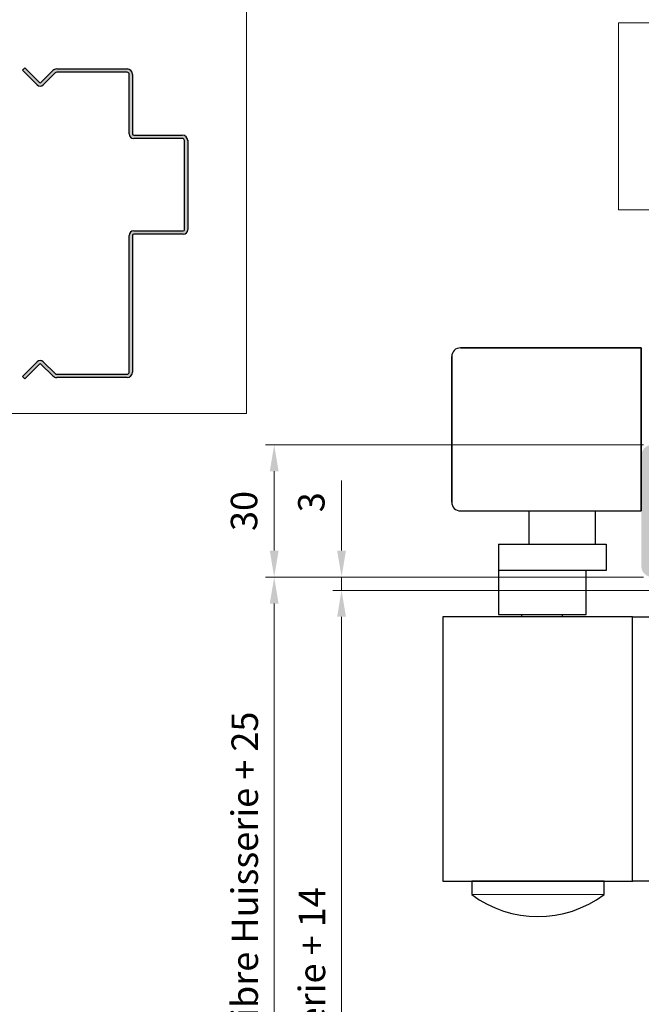
# Model space of a CAD drawing. Units: millimetres. Extents: x 0 to 321, y -11 to 450.
# Drawn here: x 124 to 194, y 101 to 213 of the extents above; entities that cross this region are included whole.
import ezdxf

# ---------------------------------------------------------------- set-up
doc = ezdxf.new("R2010")
doc.units = ezdxf.units.MM
doc.header["$PDMODE"] = 2
doc.header["$PDSIZE"] = 10
for name, color, linetype, lineweight in [('AEL-AM_1', 30, 'Continuous', 30), ('AEL-AM_4', 3, 'Continuous', 20), ('AEL-AM_5', 3, 'Continuous', 20), ('AEL-AM_6', 3, 'Continuous', 20), ('AEL-AM_8', 1, 'Continuous', 15), ('AM_1', 30, 'Continuous', 30), ('AM_2', 6, 'Continuous', 20), ('AM_8', 1, 'Continuous', 15)]:
    doc.layers.add(name, color=color, linetype=linetype, lineweight=lineweight)
doc.styles.get("Standard").update_dxf_attribs({"font": 'arial.ttf'})
doc.dimstyles.new('AM_ISO_MALERBA', dxfattribs={"dimtxt": 3, "dimasz": 3, "dimexe": 1, "dimexo": 1, "dimgap": 1, "dimtad": 1, "dimtoh": 1, "dimtxsty": 'Standard', "dimcen": 0, "dimclrd": 256, "dimclre": 256, "dimclrt": 3, "dimadec": 1, "dimazin": 2, "dimtp": 0.1, "dimtm": 0.1, "dimtfac": 0.71, "dimtmove": 0, "dimatfit": 3, "dimfxl": 1, "dimlwd": -1, "dimlwe": -1, "dimarcsym": 0})
doc.dimstyles.new('MAL-ISO$0', dxfattribs={"dimtxt": 3, "dimasz": 3, "dimexe": 1, "dimexo": 1, "dimgap": 1.5, "dimtad": 1, "dimtxsty": 'Standard', "dimcen": 0, "dimclrd": 256, "dimclre": 256, "dimclrt": 3, "dimadec": 1, "dimazin": 2, "dimtp": 0.1, "dimtm": 0.1, "dimtfac": 0.71, "dimtmove": 0, "dimatfit": 3, "dimfxl": 1, "dimlwd": -1, "dimlwe": -1, "dimarcsym": 1})

# ---------------------------------------------------------------- blocks, each defined once
blk = doc.blocks.new('*D26')
at = {"layer": 'AEL-AM_5', "linetype": 'Continuous', "transparency": 16777216}
for p, q in [((194.49, 149.56), (151.61, 149.56)), ((152.61, 146.56), (152.61, 16.02)), ((180.5, 13.02), (151.61, 13.02))]:
    blk.add_line(p, q, dxfattribs=at)
for points in [[(152.11, 146.56), (153.11, 146.56), (152.61, 149.56)], [(152.11, 16.02), (153.11, 16.02), (152.61, 13.02)]]:
    blk.add_solid(points, dxfattribs=at)
at = {"layer": 'Defpoints', "color": 0, "linetype": 'Continuous', "transparency": 16777216}
for p in [(195.49, 149.56), (152.61, 13.02), (181.5, 13.02)]:
    blk.add_point(p, dxfattribs=at)
at = {"layer": 'AEL-AM_5', "color": 3, "linetype": 'Continuous', "transparency": 16777216, "insert": (149.66, 80.62), "char_height": 3, "attachment_point": 5, "rotation": 90}
blk.add_mtext('Fond de Feuillure = Hauteur Passage Libre Huisserie + 25', dxfattribs=at)
blk = doc.blocks.new('*D27')
at = {"layer": 'AEL-AM_5', "linetype": 'Continuous', "transparency": 16777216}
for p, q in [((195.24, 148.06), (159.25, 148.06)), ((160.25, 145.06), (160.25, 20.02)), ((195.24, 17.02), (159.25, 17.02))]:
    blk.add_line(p, q, dxfattribs=at)
for points in [[(159.75, 145.06), (160.75, 145.06), (160.25, 148.06)], [(159.75, 20.02), (160.75, 20.02), (160.25, 17.02)]]:
    blk.add_solid(points, dxfattribs=at)
at = {"layer": 'Defpoints', "color": 0, "linetype": 'Continuous', "transparency": 16777216}
for p in [(196.24, 148.06), (160.25, 17.02), (196.24, 17.02)]:
    blk.add_point(p, dxfattribs=at)
at = {"layer": 'AEL-AM_5', "color": 3, "linetype": 'Continuous', "transparency": 16777216, "insert": (157.28, 69.52), "char_height": 3, "attachment_point": 5, "rotation": 90}
blk.add_mtext('Ouvrant = Hauteur Passage Libre Huisserie + 14', dxfattribs=at)
blk = doc.blocks.new('*D28')
at = {"layer": 'AEL-AM_5', "transparency": 16777216}
for p, q in [((160.25, 152.56), (160.25, 160.53)), ((194.49, 149.56), (159.25, 149.56)), ((160.25, 148.06), (160.25, 149.56)), ((195.24, 148.06), (159.25, 148.06)), ((160.25, 145.06), (160.25, 142.06))]:
    blk.add_line(p, q, dxfattribs=at)
for points in [[(159.75, 152.56), (160.75, 152.56), (160.25, 149.56)], [(159.75, 145.06), (160.75, 145.06), (160.25, 148.06)]]:
    blk.add_solid(points, dxfattribs=at)
at = {"layer": 'Defpoints', "color": 0, "transparency": 16777216}
for p in [(195.49, 149.56), (160.25, 148.06), (196.24, 148.06)]:
    blk.add_point(p, dxfattribs=at)
at = {"layer": 'AEL-AM_5', "color": 3, "transparency": 16777216, "insert": (157.21, 158.05), "char_height": 3, "attachment_point": 5, "rotation": 90}
blk.add_mtext('3', dxfattribs=at)
blk = doc.blocks.new('*D44')
at = {"layer": 'AEL-AM_5', "transparency": 16777216}
for p, q in [((194.49, 164.56), (151.61, 164.56)), ((152.61, 161.56), (152.61, 152.56)), ((194.49, 149.56), (151.61, 149.56))]:
    blk.add_line(p, q, dxfattribs=at)
for points in [[(152.11, 161.56), (153.11, 161.56), (152.61, 164.56)], [(152.11, 152.56), (153.11, 152.56), (152.61, 149.56)]]:
    blk.add_solid(points, dxfattribs=at)
at = {"layer": 'Defpoints', "color": 0, "transparency": 16777216}
for p in [(195.49, 164.56), (152.61, 149.56), (195.49, 149.56)]:
    blk.add_point(p, dxfattribs=at)
at = {"layer": 'AEL-AM_5', "color": 3, "transparency": 16777216, "insert": (149.58, 157.06), "char_height": 3, "attachment_point": 5, "rotation": 90}
blk.add_mtext('30', dxfattribs=at)

msp = doc.modelspace()

# ---------------------------------------------------------------- hatches: boundary and pattern name
at = {"layer": 'AEL-AM_8'}
h = msp.add_hatch(color=256, dxfattribs=at)
edge = h.paths.add_edge_path()
edge.add_line((136.55455, 199.81334), (136.55455, 206.56334))
edge.add_arc((135.92955, 206.56334), 0.625, 0, 90)
edge.add_line((135.92955, 207.18834), (127.9536, 207.18834))
edge.add_arc((127.9536, 206.56334), 0.625, 90, 135)
edge.add_line((127.51166, 207.00528), (126.15811, 205.65172))
edge.add_arc((126.06972, 205.74011), 0.125, 225, 315, ccw=False)
edge.add_line((125.98133, 205.65172), (124.31972, 207.31334))
edge.add_line((124.31972, 207.31334), (124.05455, 207.04817))
edge.add_line((124.05455, 207.04817), (125.71616, 205.38656))
edge.add_arc((126.06972, 205.74011), 0.5, 225, 315)
edge.add_line((126.42327, 205.38656), (127.77682, 206.74011))
edge.add_arc((127.9536, 206.56334), 0.25, 90, 135, ccw=False)
edge.add_line((127.9536, 206.81334), (135.92955, 206.81334))
edge.add_arc((135.92955, 206.56334), 0.25, 0, 90, ccw=False)
edge.add_line((136.17955, 206.56334), (136.17955, 199.81334))
edge.add_arc((136.67955, 199.81334), 0.5, 180, 270)
edge.add_line((136.67955, 199.31334), (142.17955, 199.31334))
edge.add_arc((142.17955, 199.06334), 0.25, 0, 90, ccw=False)
edge.add_line((142.42955, 199.06334), (142.42955, 188.93834))
edge.add_arc((142.30455, 188.93834), 0.125, -90, 0, ccw=False)
edge.add_line((142.30455, 188.81334), (137.57043, 188.81334))
edge.add_arc((138.05455, 188.93834), 0.5, 194.4775122, 270)
edge.add_line((138.05455, 188.43834), (142.30455, 188.43834))
edge.add_arc((142.30455, 188.93834), 0.5, 270, 360)
edge.add_line((142.80455, 188.93834), (142.80455, 199.06334))
edge.add_arc((142.17955, 199.06334), 0.625, 0, 90)
edge.add_line((142.17955, 199.68834), (136.67955, 199.68834))
edge.add_arc((136.67955, 199.81334), 0.125, 180, 270, ccw=False)
h = msp.add_hatch(color=256, dxfattribs=at)
edge = h.paths.add_edge_path()
edge.add_line((127.77682, 172.63656), (126.42327, 173.99011))
edge.add_arc((126.06972, 173.63656), 0.5, 45, 135)
edge.add_line((125.71616, 173.99011), (124.05455, 172.3285))
edge.add_line((124.05455, 172.3285), (124.31972, 172.06334))
edge.add_line((124.31972, 172.06334), (125.98133, 173.72495))
edge.add_arc((126.06972, 173.63656), 0.125, 45, 135, ccw=False)
edge.add_line((126.15811, 173.72495), (127.51166, 172.37139))
edge.add_arc((127.9536, 172.81334), 0.625, 225, 270)
edge.add_line((127.9536, 172.18834), (135.92955, 172.18834))
edge.add_arc((135.92955, 172.81334), 0.625, 270, 360)
edge.add_line((136.55455, 172.81334), (136.55455, 188.79746))
edge.add_arc((136.67955, 188.31334), 0.5, 104.4775122, 180)
edge.add_line((136.17955, 188.31334), (136.17955, 172.81334))
edge.add_arc((135.92955, 172.81334), 0.25, -90, 0, ccw=False)
edge.add_line((135.92955, 172.56334), (127.9536, 172.56334))
edge.add_arc((127.9536, 172.81334), 0.25, 225, 270, ccw=False)
h = msp.add_hatch(color=256, dxfattribs=at)
edge = h.paths.add_edge_path()
edge.add_line((137.57043, 188.81334), (136.67955, 188.81334))
edge.add_arc((136.67955, 188.31334), 0.5, 90, 104.4775122)
edge.add_line((136.55455, 188.79746), (136.55455, 188.31334))
edge.add_arc((136.67955, 188.31334), 0.125, 90, 180, ccw=False)
edge.add_line((136.67955, 188.43834), (138.05455, 188.43834))
edge.add_arc((138.05455, 188.93834), 0.5, 194.4775122, 270, ccw=False)
at = {"layer": 'AM_8'}
h = msp.add_hatch(color=256, dxfattribs=at)
edge = h.paths.add_edge_path()
edge.add_line((241.95469, 139.06291), (241.95469, 138.8958))
edge.add_line((241.95469, 138.8958), (241.68782, 138.75098))
edge.add_line((241.68782, 138.75098), (241.9547, 138.48944))
edge.add_line((241.9547, 138.48944), (241.9547, 138.1958))
edge.add_line((241.9547, 138.1958), (241.7096, 138.0628))
edge.add_line((241.7096, 138.0628), (227.46611, 138.06272))
edge.add_arc((227.48808, 139.31282), 1.25029, 180.7169558, 268.9931098, ccw=False)
edge.add_line((226.23789, 139.29718), (226.23784, 148.56067))
edge.add_line((226.23784, 148.56067), (226.23784, 149.31271))
edge.add_arc((225.98784, 149.31271), 0.25, 359.999697, 449.999697)
edge.add_line((225.98784, 149.56271), (195.4878, 149.56288))
edge.add_arc((195.48781, 150.81288), 1.25, 179.999697, 269.999697, ccw=False)
edge.add_line((194.23781, 150.81288), (194.23787, 163.31288))
edge.add_arc((195.48787, 163.31288), 1.25, 89.999697, 179.999697, ccw=False)
edge.add_line((195.48788, 164.56288), (201.73788, 164.56284))
edge.add_line((201.73788, 164.56284), (201.73787, 163.56284))
edge.add_line((201.73787, 163.56284), (195.48787, 163.56288))
edge.add_arc((195.48787, 163.31288), 0.25, 449.999697, 539.999697)
edge.add_line((195.23787, 163.31288), (195.23781, 150.81288))
edge.add_arc((195.48781, 150.81288), 0.25, 179.999697, 269.999697)
edge.add_line((195.4878, 150.56288), (225.96295, 150.56246))
edge.add_arc((225.98784, 149.31271), 1.25, -0.000303, 91.1408328, ccw=False)
edge.add_line((227.23784, 149.3127), (227.23779, 139.3127))
edge.add_arc((227.48779, 139.3127), 0.25, 179.999697, 269.999697)
edge.add_line((227.48779, 139.0627), (241.95469, 139.06291))

# ---------------------------------------------------------------- linework, layer by layer
at = {"layer": 'AEL-AM_1', "linetype": 'Continuous'}
for p, q in [((194.2378, 175.5607, 0.00153), (173.7378, 175.5607, 0.00153)), ((173.7378, 175.5607, 0.00153), (194.2378, 175.5607, 0.00153)), ((172.7378, 174.5607, 0.00153), (172.7378, 158.0607, 0.00153)), ((172.7378, 158.0607, 0.00153), (172.7378, 174.5607, 0.00153)), ((173.73948, 157.0607, 0.00153), (194.2378, 157.0607, 0.00153)), ((193.2378, 145.0607, 0.00153), (171.7378, 145.06071, 0.00153)), ((171.7378, 145.06071, 0.00153), (171.7378, 115.0607, 0.00153)), ((171.7378, 115.0607, 0.00153), (193.2881, 115.0607, 0.00153))]:
    msp.add_line(p, q, dxfattribs=at)
at = {"layer": 'AEL-AM_1', "elevation": 0.00153}
msp.add_lwpolyline([(194.2378, 175.5607), (194.2378, 157.0607)], close=True, dxfattribs=at)
at = {"layer": 'AEL-AM_1', "linetype": 'Continuous'}
for centre, start, end in [((173.7378, 174.5607, 0.00153), 90, 180.0000003), ((173.7378, 158.0607, 0.00153), 180, 270.0958741)]:
    msp.add_arc(centre, 1, start, end, dxfattribs=at)
at = {"layer": 'AEL-AM_4'}
msp.add_line((175.01295, 113.5607, 0.00153), (190.01295, 113.5607, 0.00153), dxfattribs=at)
at = {"layer": 'AEL-AM_6'}
msp.add_lwpolyline([(191.66158, 212.42114), (268.84084, 212.42114), (268.84084, 191.20685), (191.66158, 191.20685)], close=True, dxfattribs=at)
at = {"layer": 'AM_1', "linetype": 'Continuous'}
for p, q in [((124.05455, 207.04817), (124.31972, 207.31334)), ((125.71616, 205.38656), (124.05455, 207.04817)), ((124.31972, 207.31334), (125.98133, 205.65172)), ((126.15811, 205.65172), (127.51166, 207.00528)), ((127.77682, 206.74011), (126.42327, 205.38656)), ((127.9536, 207.18834), (135.92955, 207.18834)), ((135.92955, 206.81334), (127.9536, 206.81334)), ((136.17955, 199.81334), (136.17955, 206.56334)), ((136.55455, 206.56334), (136.55455, 199.81334)), ((136.67955, 199.68834), (142.17955, 199.68834)), ((142.17955, 199.31334), (136.67955, 199.31334)), ((142.42955, 188.93834), (142.42955, 199.06334)), ((142.80379, 199.09412), (142.80379, 188.96912)), ((136.67955, 188.81334), (142.30455, 188.81334)), ((136.17955, 172.81334), (136.17955, 188.31334)), ((136.55455, 188.31334), (136.55455, 172.81334)), ((142.30455, 188.43834), (136.67955, 188.43834)), ((124.05455, 172.3285), (125.71616, 173.99011)), ((125.98133, 173.72495), (124.31972, 172.06334)), ((127.51166, 172.37139), (126.15811, 173.72495)), ((126.42327, 173.99011), (127.77682, 172.63656)), ((124.31972, 172.06334), (124.05455, 172.3285)), ((127.9536, 172.56334), (135.92955, 172.56334)), ((135.92955, 172.18834), (127.9536, 172.18834))]:
    msp.add_line(p, q, dxfattribs=at)
at = {"layer": 'AM_1'}
for p, q in [((181.4878, 157.0607, 0.00153), (181.4878, 153.31071, 0.00153)), ((188.9878, 157.0607, 0.00153), (188.9878, 153.31071, 0.00153)), ((178.03054, 153.31071, 0.00153), (178.73786, 153.31071, 0.00153)), ((178.03054, 153.31071, 0.00153), (178.03054, 145.31071, 0.00153)), ((178.73786, 153.31071, 0.00153), (190.2378, 153.31071, 0.00153)), ((190.2378, 153.31071, 0.00153), (190.2378, 150.31071, 0.00153)), ((178.73786, 150.31071, 0.00153), (178.03676, 150.31071, 0.00153)), ((190.2378, 150.31071, 0.00153), (178.73786, 150.31071, 0.00153)), ((188.00128, 145.31071, 0.00153), (188.00128, 150.31071, 0.00153)), ((178.03054, 145.31071, 0.00153), (188.00128, 145.31071, 0.00153)), ((180.68971, 145.06071, 0.00153), (180.68971, 145.31071, 0.00153)), ((185.2859, 145.06071, 0.00153), (185.2859, 145.31071, 0.00153)), ((175.01295, 115.0607, 0.00153), (175.01295, 113.5607, 0.00153)), ((190.01295, 115.0607, 0.00153), (175.01295, 115.0607, 0.00153)), ((190.01295, 113.5607, 0.00153), (190.01295, 115.0607, 0.00153))]:
    msp.add_line(p, q, dxfattribs=at)
at = {"layer": 'AM_1', "elevation": 0.00153}
msp.add_lwpolyline([(193.2378, 115.0607), (193.2378, 145.0607), (195.7378, 145.0607), (195.7378, 115.0607)], close=True, dxfattribs=at)
at = {"layer": 'AM_1', "linetype": 'Continuous'}
for centre, radius, start, end in [((127.9536, 206.56334), 0.625, 90, 135), ((127.9536, 206.56334), 0.25, 90, 135), ((135.92955, 206.56334), 0.625, 0, 90), ((135.92955, 206.56334), 0.25, 0, 90), ((126.06972, 205.74011), 0.125, 225, 315), ((126.06972, 205.74011), 0.5, 225, 315), ((136.67955, 199.81334), 0.5, 180, 270), ((136.67955, 199.81334), 0.125, 180, 270), ((142.17955, 199.06334), 0.625, 0, 90), ((142.17955, 199.06334), 0.25, 0, 90), ((136.67955, 188.31334), 0.5, 90, 180), ((142.30455, 188.93834), 0.125, 270, 0), ((142.30455, 188.93834), 0.5, 270, 0), ((136.67955, 188.31334), 0.125, 90, 180), ((126.06972, 173.63656), 0.5, 45, 135), ((126.06972, 173.63656), 0.125, 45, 135), ((127.9536, 172.81334), 0.625, 225, 270), ((127.9536, 172.81334), 0.25, 225, 270), ((135.92955, 172.81334), 0.625, 270, 0), ((135.92955, 172.81334), 0.25, 270, 0)]:
    msp.add_arc(centre, radius, start, end, dxfattribs=at)
at = {"layer": 'AM_1'}
msp.add_arc((182.51295, 123.5607, 0.00153), 12.5, 233.1301024, 306.8698976, dxfattribs=at)
at = {"layer": 'AM_2'}
msp.add_lwpolyline([(149.45698, 168.12833), (31.72114, 168.12833), (31.72114, 231.84439), (149.45698, 231.84439)], close=True, dxfattribs=at)

# ---------------------------------------------------------------- dimensions: what is measured, and where the dimension line sits
at = {"layer": 'AEL-AM_5'}
dim = msp.add_linear_dim(base=(152.61101, 149.56288), p1=(195.48788, 164.56288), p2=(195.4878, 149.56288), angle=90, dimstyle='MAL-ISO$0', override={"dimlfac": 2}, dxfattribs=at)
dim.commit()
dim.dimension.update_dxf_attribs({"geometry": '*D44', "text_midpoint": (149.57827, 157.06288)})
dim = msp.add_linear_dim(base=(160.24602, 148.06288, 0.00153), p1=(195.48781, 149.56288, 0.00153), p2=(196.23781, 148.06288, 0.00153), angle=90, dimstyle='MAL-ISO$0', override={"dimlfac": 2}, dxfattribs=at)
dim.commit()
dim.dimension.update_dxf_attribs({"geometry": '*D28', "text_midpoint": (160.24602, 158.04515, 0.00153), "dimtype": 160})
at = {"layer": 'AEL-AM_5', "linetype": 'Continuous'}
for base, p1, p2, text, picture, middle in [((152.61101, 13.02495, 0.00153), (195.48781, 149.56288, 0.00153), (181.50022, 13.02495, 0.00153), 'Fond de Feuillure = Hauteur Passage Libre Huisserie + 25', '*D26', (152.61101, 80.62472, 0.00153)), ((160.24602, 17.02495, 0.00153), (196.23781, 148.06288, 0.00153), (196.23781, 17.02495, 0.00153), 'Ouvrant = Hauteur Passage Libre Huisserie + 14', '*D27', (160.24602, 69.52495, 0.00153))]:
    dim = msp.add_linear_dim(base=base, p1=p1, p2=p2, angle=90, text=text, dimstyle='AM_ISO_MALERBA', dxfattribs=at)
    dim.commit()
    dim.dimension.update_dxf_attribs({"geometry": picture, "text_midpoint": middle, "dimtype": 160})

doc.saveas('drawing.dxf')
